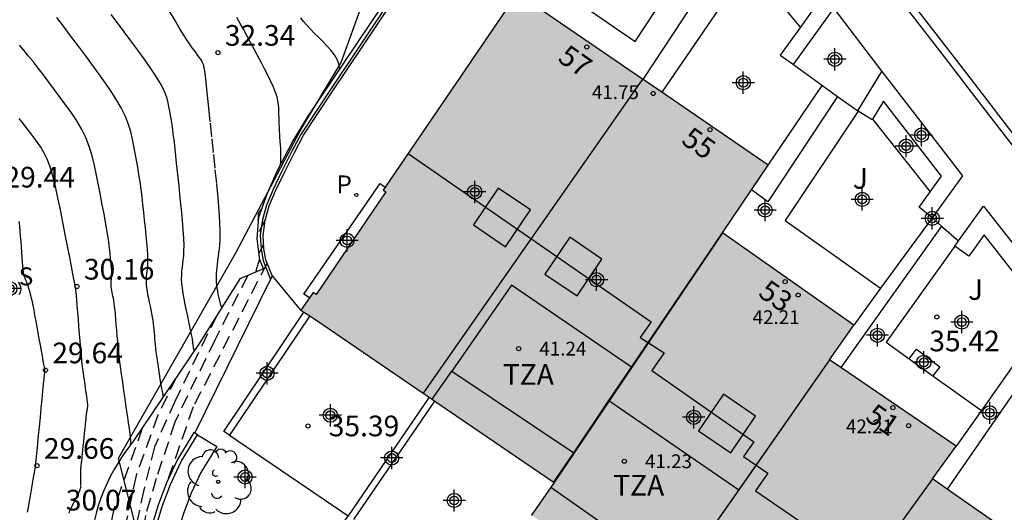
# Model space of a CAD drawing. Units: metres. Extents: x 579594 to 579945, y 4794789 to 4795041.
# Drawn here: x 579829 to 579865, y 4794873 to 4794891 of the extents above; entities that cross this region are included whole.
import ezdxf
from ezdxf.enums import TextEntityAlignment as Align

# ---------------------------------------------------------------- set-up
doc = ezdxf.new("R2010")
doc.units = ezdxf.units.M
doc.header["$MEASUREMENT"] = 0
doc.linetypes.add('TRAZOS_NORMALES', pattern=[0.75, 0.5, -0.25])
for name, color, linetype in [('020107', 3, 'Continuous'), ('020194', 31, 'TRAZOS_NORMALES'), ('020195', 30, 'TRAZOS_NORMALES'), ('020204', 9, 'Continuous'), ('020308', 9, 'Continuous'), ('060106', 9, 'Continuous'), ('060108', 9, 'Continuous'), ('060113', 4, 'Continuous'), ('060117', 9, 'Continuous'), ('060124', 9, 'Continuous'), ('070105', 6, 'Continuous'), ('070106', 6, 'Continuous'), ('070108', 9, 'Continuous'), ('080106', 1, 'Continuous'), ('080109', 9, 'Continuous'), ('080110', 9, 'Continuous'), ('080201', 9, 'Continuous'), ('080202', 9, 'Continuous'), ('080303', 9, 'Continuous'), ('080308', 9, 'Continuous'), ('080311', 9, 'Continuous'), ('100105', 3, 'Continuous'), ('100107', 3, 'Continuous'), ('100112', 9, 'Continuous'), ('100202', 3, 'Continuous'), ('100302', 7, 'Continuous'), ('120101', 1, 'Continuous'), ('210102', 4, 'Continuous'), ('210205', 4, 'Continuous'), ('210304', 9, 'Continuous'), ('210305', 4, 'Continuous'), ('990501', 21, 'Continuous'), ('C_Edificios', 5, 'Continuous'), ('Centroides', 1, 'Continuous')]:
    doc.layers.add(name, color=color, linetype=linetype)
doc.layers.add('080111', color=7, linetype='Continuous', lineweight=30)
doc.layers.add('080118', color=7, linetype='Continuous', lineweight=30)
doc.styles.add('ARIAL', font='arial.ttf', dxfattribs={"height": 1})
doc.styles.add('ARIALI', font='ariali.ttf', dxfattribs={"height": 1})
doc.styles.add('ROMANS', font='romans__.ttf', dxfattribs={"height": 1})
doc.styles.get("Standard").update_dxf_attribs({"font": 'arial.ttf'})

# ---------------------------------------------------------------- blocks, each defined once
blk = doc.blocks.new('Centroide')
for points in [[(0, -0.402), (0, 0.402)], [(0.402, 0), (-0.402, 0)]]:
    blk.add_lwpolyline(points)
for radius in [0.256, 0.159]:
    blk.add_circle((0, 0), radius)
blk = doc.blocks.new('COTAPU')
blk.add_circle((0, 0), 0.075)
blk = doc.blocks.new('BloquePortal')
blk.add_circle((0, 0), 0.075)
at = {"flags": 5}
blk.add_attdef('INDICE', text='', height=0.75, dxfattribs=at).set_placement((0, 0), align=Align.MIDDLE_CENTER)
blk = doc.blocks.new('ARBOL')
blk.add_circle((0, 0), 0.0587)
for centre, radius, start, end in [((-0.28, 0.855), 0.3, 359.2878, 173.6078), ((0.097, 0.97), 0.21, 23.1565, 160.4665), ((0.438, 0.881), 0.24, 301.578, 139.328), ((-0.564, 0.381), 0.532, 92.28, 254.58), ((0.656, 0.288), 0.443, 319.8556, 114.7656), ((-0.091, 0.321), 0.12, 119.14, 310.56), ((0.819, -0.249), 0.383, 235.5275, 62.0275), ((-0.556, -0.339), 0.555, 142.64, 266.54), ((-0.039, -0.384), 0.21, 189.64, 323.88), ((0.299, -0.624), 0.532, 224.67, 0.24), ((-0.301, -0.676), 0.45, 213.78, 295.32)]:
    blk.add_arc(centre, radius, start, end)
blk = doc.blocks.new('PLUVI3')
blk.add_circle((0, 0), 0.055)
blk = doc.blocks.new('PUNTO')
blk.add_circle((0, 0), 0.075)

msp = doc.modelspace()

# ---------------------------------------------------------------- hatches: boundary and pattern name
at = {"layer": '990501'}
msp.add_hatch(color=256, dxfattribs=at).paths.add_polyline_path([(579859.407, 4794879.517), (579854.64, 4794882.854), (579856.303, 4794885.311), (579847.193, 4794891.548), (579842.337, 4794884.407), (579842.436, 4794884.34), (579839.906, 4794880.619), (579839.801, 4794880.693), (579839.351, 4794880.053), (579839.902, 4794879.708), (579848.536, 4794873.802), (579847.717, 4794872.623), (579852.338, 4794869.392), (579851.431, 4794868.208), (579855.865, 4794865.085), (579855.068, 4794863.916), (579859.602, 4794860.805), (579858.751, 4794859.585), (579863.234, 4794856.59), (579862.33, 4794855.242), (579866.843, 4794852.174), (579866.033, 4794850.951), (579875.383, 4794844.555), (579883.174, 4794855.922), (579874.187, 4794862.049), (579869.523, 4794865.229), (579870.452, 4794866.501), (579865.914, 4794869.684), (579866.719, 4794870.817), (579862.259, 4794873.94), (579863.117, 4794875.124), (579858.531, 4794878.258)], flags=0)

# ---------------------------------------------------------------- linework, layer by layer
at = {"layer": '020107', "flags": 128}
msp.add_lwpolyline([(579838, 4794881.548), (579837.139, 4794881.191), (579835.687, 4794878.888), (579833.266, 4794875.276), (579833.084, 4794875.045), (579832.912, 4794874.806), (579832.75, 4794874.56), (579832.599, 4794874.307), (579832.458, 4794874.048), (579832.329, 4794873.784), (579832.211, 4794873.514), (579832.105, 4794873.24), (579832.01, 4794872.961), (579831.927, 4794872.678), (579831.857, 4794872.393), (579831.798, 4794872.104), (579831.732, 4794871.656), (579831.695, 4794871.205), (579831.688, 4794870.753), (579831.71, 4794870.301), (579831.762, 4794869.851), (579831.914, 4794868.06)], dxfattribs=at)
at = {"layer": '020194'}
for points, elevation in [([(579834.368, 4794876.92), (579834.356, 4794876.98), (579834.292, 4794877.33), (579834.252, 4794877.567), (579834.225, 4794877.747), (579834.2, 4794877.918), (579834.176, 4794878.086), (579834.153, 4794878.248), (579834.132, 4794878.403), (579834.113, 4794878.547), (579834.098, 4794878.678), (579834.085, 4794878.8), (579834.075, 4794878.913), (579834.065, 4794879.021), (579834.056, 4794879.126), (579834.048, 4794879.231), (579834.038, 4794879.338), (579834.027, 4794879.447), (579834.013, 4794879.56), (579833.996, 4794879.678), (579833.975, 4794879.803), (579833.951, 4794879.932), (579833.925, 4794880.066), (579833.897, 4794880.203), (579833.868, 4794880.341), (579833.839, 4794880.478), (579833.812, 4794880.614), (579833.788, 4794880.745), (579833.769, 4794880.871), (579833.757, 4794880.988), (579833.752, 4794881.096), (579833.753, 4794881.196), (579833.76, 4794881.29), (579833.769, 4794881.38), (579833.78, 4794881.467), (579833.791, 4794881.556), (579833.801, 4794881.652), (579833.807, 4794881.764), (579833.809, 4794881.9), (579833.803, 4794882.067), (579833.79, 4794882.271), (579833.771, 4794882.506), (579833.747, 4794882.764), (579833.719, 4794883.038), (579833.69, 4794883.32), (579833.66, 4794883.603), (579833.63, 4794883.885), (579833.598, 4794884.165), (579833.564, 4794884.441), (579833.526, 4794884.712), (579833.485, 4794884.977), (579833.44, 4794885.238), (579833.393, 4794885.495), (579833.345, 4794885.75), (579833.296, 4794886.003), (579833.245, 4794886.258), (579833.184, 4794886.518), (579833.103, 4794886.789), (579832.994, 4794887.077), (579832.845, 4794887.387), (579832.65, 4794887.723), (579832.417, 4794888.082), (579832.154, 4794888.458), (579831.871, 4794888.845), (579831.579, 4794889.238), (579831.287, 4794889.629), (579831.005, 4794890.007), (579830.742, 4794890.357), (579830.508, 4794890.668)], 31.14), ([(579835.482, 4794878.582), (579835.481, 4794878.588), (579835.47, 4794878.645), (579835.464, 4794878.683), (579835.46, 4794878.711), (579835.456, 4794878.737), (579835.452, 4794878.763), (579835.449, 4794878.789), (579835.445, 4794878.813), (579835.442, 4794878.835), (579835.44, 4794878.855), (579835.438, 4794878.874), (579835.436, 4794878.892), (579835.435, 4794878.909), (579835.434, 4794878.925), (579835.432, 4794878.943), (579835.429, 4794878.968), (579835.422, 4794879.008), (579835.41, 4794879.072), (579835.392, 4794879.167), (579835.365, 4794879.297), (579835.332, 4794879.458), (579835.293, 4794879.642), (579835.251, 4794879.841), (579835.208, 4794880.048), (579835.165, 4794880.256), (579835.124, 4794880.461), (579835.088, 4794880.66), (579835.059, 4794880.849), (579835.04, 4794881.026), (579835.032, 4794881.189), (579835.035, 4794881.34), (579835.044, 4794881.481), (579835.059, 4794881.617), (579835.075, 4794881.749), (579835.092, 4794881.883), (579835.107, 4794882.028), (579835.116, 4794882.198), (579835.118, 4794882.403), (579835.11, 4794882.655), (579835.091, 4794882.962), (579835.062, 4794883.317), (579835.025, 4794883.707), (579834.983, 4794884.121), (579834.939, 4794884.546), (579834.895, 4794884.972), (579834.851, 4794885.387), (579834.809, 4794885.779), (579834.768, 4794886.138), (579834.73, 4794886.451), (579834.695, 4794886.713), (579834.662, 4794886.929), (579834.632, 4794887.112), (579834.602, 4794887.272), (579834.573, 4794887.422), (579834.543, 4794887.57), (579834.504, 4794887.726), (579834.448, 4794887.897), (579834.365, 4794888.09), (579834.247, 4794888.312), (579834.089, 4794888.568), (579833.895, 4794888.854), (579833.675, 4794889.163), (579833.438, 4794889.485), (579833.192, 4794889.816), (579832.945, 4794890.146), (579832.706, 4794890.469), (579832.479, 4794890.776)], 31.64), ([(579838.62, 4794885.336), (579838.629, 4794885.422), (579838.634, 4794885.544), (579838.634, 4794885.669), (579838.63, 4794885.796), (579838.623, 4794885.924), (579838.615, 4794886.053), (579838.606, 4794886.182), (579838.598, 4794886.31), (579838.59, 4794886.437), (579838.583, 4794886.563), (579838.576, 4794886.686), (579838.571, 4794886.807), (579838.567, 4794886.926), (579838.563, 4794887.042), (579838.559, 4794887.158), (579838.556, 4794887.274), (579838.552, 4794887.389), (579838.543, 4794887.51), (579838.525, 4794887.641), (579838.491, 4794887.787), (579838.438, 4794887.953), (579838.362, 4794888.142), (579838.266, 4794888.351), (579838.156, 4794888.574), (579838.036, 4794888.808), (579837.91, 4794889.047), (579837.785, 4794889.286), (579837.659, 4794889.524), (579837.533, 4794889.76), (579837.408, 4794889.994), (579837.283, 4794890.223), (579837.159, 4794890.448), (579837.035, 4794890.669)], 32.64), ([(579840.761, 4794888.786), (579840.739, 4794888.952), (579840.673, 4794889.14), (579840.571, 4794889.315), (579840.444, 4794889.481), (579840.299, 4794889.639), (579840.146, 4794889.794), (579839.992, 4794889.948), (579839.841, 4794890.101), (579839.699, 4794890.249), (579839.568, 4794890.392), (579839.454, 4794890.527), (579839.357, 4794890.654)], 33.14), ([(579833.172, 4794875.157), (579833.173, 4794875.162), (579833.177, 4794875.185), (579833.18, 4794875.205), (579833.183, 4794875.223), (579833.187, 4794875.241), (579833.19, 4794875.26), (579833.191, 4794875.291), (579833.188, 4794875.344), (579833.18, 4794875.432), (579833.164, 4794875.566), (579833.139, 4794875.753), (579833.106, 4794875.985), (579833.068, 4794876.252), (579833.025, 4794876.542), (579832.981, 4794876.844), (579832.937, 4794877.146), (579832.894, 4794877.444), (579832.853, 4794877.734), (579832.816, 4794878.01), (579832.783, 4794878.268), (579832.755, 4794878.506), (579832.732, 4794878.727), (579832.713, 4794878.934), (579832.695, 4794879.133), (579832.679, 4794879.327), (579832.663, 4794879.52), (579832.647, 4794879.707), (579832.631, 4794879.885), (579832.616, 4794880.047), (579832.601, 4794880.19), (579832.586, 4794880.308), (579832.571, 4794880.407), (579832.557, 4794880.491), (579832.542, 4794880.564), (579832.528, 4794880.633), (579832.514, 4794880.7), (579832.501, 4794880.767), (579832.489, 4794880.831), (579832.48, 4794880.893), (579832.473, 4794880.95), (579832.471, 4794881.003), (579832.472, 4794881.052), (579832.475, 4794881.098), (579832.48, 4794881.142), (579832.485, 4794881.185), (579832.49, 4794881.229), (579832.495, 4794881.276), (579832.498, 4794881.331), (579832.499, 4794881.397), (579832.496, 4794881.479), (579832.49, 4794881.579), (579832.481, 4794881.694), (579832.469, 4794881.821), (579832.455, 4794881.955), (579832.441, 4794882.094), (579832.426, 4794882.234), (579832.409, 4794882.383), (579832.387, 4794882.55), (579832.359, 4794882.743), (579832.322, 4794882.972), (579832.275, 4794883.242), (579832.218, 4794883.547), (579832.155, 4794883.878), (579832.088, 4794884.227), (579832.018, 4794884.585), (579831.947, 4794884.944), (579831.871, 4794885.299), (579831.783, 4794885.649), (579831.679, 4794885.988), (579831.553, 4794886.314), (579831.402, 4794886.625), (579831.228, 4794886.923), (579831.038, 4794887.211), (579830.837, 4794887.492), (579830.631, 4794887.77), (579830.424, 4794888.047), (579830.219, 4794888.32), (579830.019, 4794888.584), (579829.826, 4794888.835), (579829.642, 4794889.068), (579829.468, 4794889.282), (579829.304, 4794889.478), (579829.147, 4794889.661)], 30.64), ([(579830.952, 4794872.711), (579830.961, 4794872.736), (579830.978, 4794872.776), (579831.003, 4794872.831), (579831.036, 4794872.9), (579831.075, 4794872.979), (579831.118, 4794873.065), (579831.163, 4794873.154), (579831.208, 4794873.243), (579831.251, 4794873.33), (579831.29, 4794873.411), (579831.323, 4794873.484), (579831.35, 4794873.547), (579831.367, 4794873.596), (579831.377, 4794873.635), (579831.382, 4794873.666), (579831.383, 4794873.691), (579831.382, 4794873.714), (579831.381, 4794873.736), (579831.379, 4794873.758), (579831.378, 4794873.78), (579831.377, 4794873.801), (579831.376, 4794873.823), (579831.375, 4794873.843), (579831.375, 4794873.864), (579831.374, 4794873.884), (579831.374, 4794873.903), (579831.373, 4794873.923), (579831.373, 4794873.943), (579831.372, 4794873.962), (579831.372, 4794873.982), (579831.372, 4794874.001), (579831.372, 4794874.02), (579831.372, 4794874.038), (579831.372, 4794874.056), (579831.372, 4794874.074), (579831.372, 4794874.092), (579831.372, 4794874.109), (579831.373, 4794874.127), (579831.373, 4794874.144), (579831.373, 4794874.162), (579831.374, 4794874.179), (579831.374, 4794874.196), (579831.375, 4794874.212), (579831.376, 4794874.228), (579831.376, 4794874.244), (579831.377, 4794874.26), (579831.378, 4794874.276), (579831.379, 4794874.291), (579831.38, 4794874.307), (579831.381, 4794874.322), (579831.382, 4794874.337), (579831.383, 4794874.352), (579831.384, 4794874.367), (579831.385, 4794874.381), (579831.387, 4794874.396), (579831.388, 4794874.41), (579831.389, 4794874.424), (579831.391, 4794874.438), (579831.392, 4794874.452), (579831.394, 4794874.465), (579831.395, 4794874.479), (579831.397, 4794874.492), (579831.398, 4794874.506), (579831.4, 4794874.518), (579831.402, 4794874.531), (579831.404, 4794874.544), (579831.406, 4794874.556), (579831.407, 4794874.57), (579831.41, 4794874.589), (579831.414, 4794874.621), (579831.419, 4794874.671), (579831.427, 4794874.745), (579831.437, 4794874.848), (579831.45, 4794874.974), (579831.464, 4794875.119), (579831.48, 4794875.276), (579831.496, 4794875.44), (579831.513, 4794875.603), (579831.528, 4794875.76), (579831.543, 4794875.906), (579831.556, 4794876.034), (579831.567, 4794876.139), (579831.575, 4794876.217), (579831.581, 4794876.271), (579831.586, 4794876.308), (579831.59, 4794876.333), (579831.593, 4794876.352), (579831.596, 4794876.371), (579831.599, 4794876.389), (579831.602, 4794876.407), (579831.605, 4794876.425), (579831.608, 4794876.443), (579831.611, 4794876.46), (579831.614, 4794876.477), (579831.617, 4794876.494), (579831.62, 4794876.511), (579831.623, 4794876.528), (579831.626, 4794876.545), (579831.628, 4794876.568), (579831.628, 4794876.602), (579831.625, 4794876.651), (579831.618, 4794876.723), (579831.606, 4794876.819), (579831.591, 4794876.936), (579831.572, 4794877.07), (579831.551, 4794877.215), (579831.529, 4794877.364), (579831.507, 4794877.516), (579831.485, 4794877.672), (579831.463, 4794877.838), (579831.441, 4794878.017), (579831.418, 4794878.216), (579831.396, 4794878.437), (579831.374, 4794878.676), (579831.352, 4794878.929), (579831.33, 4794879.192), (579831.308, 4794879.46), (579831.286, 4794879.726), (579831.264, 4794879.983), (579831.245, 4794880.218), (579831.228, 4794880.422), (579831.214, 4794880.585), (579831.204, 4794880.699), (579831.197, 4794880.771), (579831.193, 4794880.813), (579831.191, 4794880.833), (579831.189, 4794880.843), (579831.188, 4794880.852), (579831.186, 4794880.86), (579831.185, 4794880.867), (579831.184, 4794880.874), (579831.183, 4794880.879), (579831.182, 4794880.883), (579831.181, 4794880.885), (579831.181, 4794880.887), (579831.181, 4794880.888), (579831.181, 4794880.889), (579831.18, 4794880.89), (579831.18, 4794880.891), (579831.18, 4794880.892), (579831.18, 4794880.893), (579831.18, 4794880.894), (579831.179, 4794880.895), (579831.179, 4794880.896), (579831.179, 4794880.897), (579831.179, 4794880.898), (579831.178, 4794880.899), (579831.178, 4794880.9), (579831.178, 4794880.901), (579831.178, 4794880.902), (579831.177, 4794880.903), (579831.177, 4794880.904), (579831.177, 4794880.905), (579831.177, 4794880.906), (579831.176, 4794880.907), (579831.176, 4794880.908), (579831.176, 4794880.909), (579831.175, 4794880.91), (579831.175, 4794880.911), (579831.175, 4794880.912), (579831.175, 4794880.913), (579831.174, 4794880.913), (579831.174, 4794880.914), (579831.174, 4794880.915), (579831.174, 4794880.916), (579831.173, 4794880.917), (579831.173, 4794880.918), (579831.172, 4794880.919), (579831.172, 4794880.92), (579831.172, 4794880.921), (579831.171, 4794880.922), (579831.171, 4794880.923), (579831.17, 4794880.924), (579831.17, 4794880.925), (579831.17, 4794880.926), (579831.169, 4794880.927), (579831.169, 4794880.928), (579831.169, 4794880.929), (579831.168, 4794880.93), (579831.168, 4794880.933), (579831.167, 4794880.936), (579831.167, 4794880.941), (579831.167, 4794880.946), (579831.166, 4794880.953), (579831.166, 4794880.96), (579831.165, 4794880.967), (579831.164, 4794880.977), (579831.16, 4794881.005), (579831.148, 4794881.068), (579831.126, 4794881.184), (579831.09, 4794881.371), (579831.038, 4794881.64), (579830.972, 4794881.98), (579830.895, 4794882.373), (579830.812, 4794882.802), (579830.725, 4794883.248), (579830.637, 4794883.695), (579830.548, 4794884.131), (579830.456, 4794884.544), (579830.36, 4794884.922), (579830.259, 4794885.254), (579830.151, 4794885.533), (579830.039, 4794885.766), (579829.922, 4794885.964), (579829.803, 4794886.139), (579829.682, 4794886.303), (579829.56, 4794886.466), (579829.433, 4794886.633), (579829.296, 4794886.81), (579829.143, 4794887.002)], 30.14), ([(579837.944, 4794883.736), (579837.944, 4794883.744), (579837.942, 4794883.747), (579837.935, 4794883.742), (579837.924, 4794883.73), (579837.91, 4794883.713), (579837.895, 4794883.692), (579837.878, 4794883.67), (579837.862, 4794883.648), (579837.846, 4794883.626), (579837.832, 4794883.604), (579837.82, 4794883.584), (579837.811, 4794883.565), (579837.805, 4794883.547), (579837.802, 4794883.531), (579837.801, 4794883.516), (579837.802, 4794883.502), (579837.803, 4794883.487), (579837.805, 4794883.473), (579837.806, 4794883.459), (579837.807, 4794883.446), (579837.808, 4794883.433), (579837.808, 4794883.421), (579837.808, 4794883.41), (579837.808, 4794883.399), (579837.807, 4794883.39), (579837.806, 4794883.38), (579837.804, 4794883.371), (579837.803, 4794883.362), (579837.802, 4794883.353), (579837.801, 4794883.346), (579837.801, 4794883.339), (579837.801, 4794883.335), (579837.801, 4794883.333), (579837.802, 4794883.333), (579837.803, 4794883.334), (579837.804, 4794883.336), (579837.805, 4794883.339), (579837.807, 4794883.341), (579837.808, 4794883.344), (579837.81, 4794883.347), (579837.811, 4794883.35), (579837.813, 4794883.354), (579837.816, 4794883.359), (579837.819, 4794883.365), (579837.822, 4794883.375), (579837.826, 4794883.385)], 32.64), ([(579838.067, 4794883.349), (579837.787, 4794882.799)], 30.64), ([(579838.006, 4794882.446), (579837.84, 4794882.12)], 31.14), ([(579837.74, 4794881.44), (579837.739, 4794881.461), (579837.743, 4794881.49), (579837.75, 4794881.525), (579837.76, 4794881.564), (579837.772, 4794881.605), (579837.785, 4794881.648), (579837.798, 4794881.691), (579837.81, 4794881.733), (579837.822, 4794881.771), (579837.832, 4794881.805), (579837.841, 4794881.833), (579837.847, 4794881.853), (579837.851, 4794881.867), (579837.854, 4794881.876), (579837.856, 4794881.882), (579837.858, 4794881.887), (579837.86, 4794881.891), (579837.861, 4794881.896), (579837.863, 4794881.9), (579837.866, 4794881.905), (579837.866, 4794881.906)], 32.64), ([(579838.129, 4794881.763), (579835.45, 4794876.548), (579834.531, 4794873.903)], 31.64), ([(579837.427, 4794881.31), (579836.233, 4794878.971), (579834.786, 4794875.998), (579834.109, 4794873.956), (579833.716, 4794872.605), (579833.531, 4794871.253), (579833.586, 4794869.482), (579834.399, 4794867.045), (579834.982, 4794866.173), (579835.737, 4794865.09), (579836.628, 4794863.695), (579837.59, 4794862.506), (579838.451, 4794861.631), (579839.344, 4794860.548), (579841.028, 4794858.451), (579842.37, 4794857.052), (579843.507, 4794856.001), (579845.26, 4794853.973), (579850.964, 4794846.983)], 31.14), ([(579836.304, 4794879.867), (579834.792, 4794876.762), (579834.049, 4794875.102), (579833.655, 4794873.543), (579833.293, 4794871.845), (579833.215, 4794870.735), (579833.239, 4794869.485), (579833.542, 4794868.337), (579833.849, 4794867.64), (579834.494, 4794865.899), (579835.558, 4794864.398), (579836.965, 4794862.511), (579838.584, 4794860.936), (579840.921, 4794858.14), (579843.263, 4794855.864), (579845.083, 4794853.523), (579847.383, 4794850.519), (579850.615, 4794846.709), (579853.604, 4794843.005), (579856.939, 4794839.055), (579863.431, 4794830.775), (579864.844, 4794829.038)], 30.64), ([(579834.835, 4794877.616), (579834.163, 4794876.246), (579833.381, 4794874.066), (579832.876, 4794871.709), (579832.69, 4794870.218), (579832.819, 4794869.002), (579833.153, 4794867.472), (579833.492, 4794866.532), (579834.177, 4794865.346), (579835.034, 4794864.09), (579836.031, 4794862.901), (579836.995, 4794861.956), (579839.06, 4794859.752), (579841.676, 4794857.023), (579843.395, 4794855.065), (579845.796, 4794851.747), (579849.475, 4794847.412), (579853.084, 4794843.079), (579856.007, 4794839.688), (579858.652, 4794836.403), (579861.087, 4794832.842), (579861.518, 4794831.961)], 30.14)]:
    msp.add_lwpolyline(points, dxfattribs=dict(at, elevation=elevation))
at = {"layer": '020195'}
for points, elevation in [([(579836.486, 4794880.155), (579836.467, 4794880.203), (579836.447, 4794880.269), (579836.426, 4794880.349), (579836.405, 4794880.44), (579836.384, 4794880.538), (579836.362, 4794880.639), (579836.341, 4794880.742), (579836.322, 4794880.847), (579836.306, 4794880.959), (579836.296, 4794881.079), (579836.292, 4794881.211), (579836.297, 4794881.358), (579836.309, 4794881.515), (579836.327, 4794881.682), (579836.348, 4794881.855), (579836.371, 4794882.031), (579836.393, 4794882.21), (579836.412, 4794882.405), (579836.425, 4794882.631), (579836.428, 4794882.905), (579836.417, 4794883.242), (579836.391, 4794883.653), (579836.352, 4794884.128), (579836.303, 4794884.65), (579836.248, 4794885.203), (579836.189, 4794885.773), (579836.129, 4794886.341), (579836.072, 4794886.889), (579836.019, 4794887.394), (579835.973, 4794887.835), (579835.934, 4794888.191), (579835.905, 4794888.448), (579835.884, 4794888.62), (579835.87, 4794888.729), (579835.859, 4794888.795), (579835.851, 4794888.84), (579835.842, 4794888.882), (579835.831, 4794888.925), (579835.816, 4794888.973), (579835.792, 4794889.027), (579835.759, 4794889.09), (579835.715, 4794889.162), (579835.66, 4794889.242), (579835.599, 4794889.328), (579835.532, 4794889.419), (579835.463, 4794889.512), (579835.393, 4794889.607), (579835.315, 4794889.716), (579835.223, 4794889.851), (579835.11, 4794890.028), (579834.969, 4794890.258), (579834.796, 4794890.552), (579834.594, 4794890.899)], 32.14), ([(579829.443, 4794872.725), (579829.447, 4794872.744), (579829.451, 4794872.763), (579829.455, 4794872.783), (579829.46, 4794872.808), (579829.466, 4794872.844), (579829.476, 4794872.896), (579829.489, 4794872.969), (579829.506, 4794873.067), (579829.527, 4794873.186), (579829.55, 4794873.321), (579829.576, 4794873.467), (579829.602, 4794873.618), (579829.628, 4794873.769), (579829.653, 4794873.914), (579829.676, 4794874.047), (579829.696, 4794874.162), (579829.712, 4794874.253), (579829.723, 4794874.315), (579829.73, 4794874.354), (579829.733, 4794874.374), (579829.735, 4794874.383), (579829.735, 4794874.385), (579829.735, 4794874.386), (579829.736, 4794874.388), (579829.736, 4794874.389), (579829.736, 4794874.39), (579829.736, 4794874.391), (579829.736, 4794874.393), (579829.737, 4794874.394), (579829.737, 4794874.395), (579829.737, 4794874.397), (579829.737, 4794874.398), (579829.737, 4794874.399), (579829.738, 4794874.401), (579829.738, 4794874.402), (579829.738, 4794874.403), (579829.738, 4794874.405), (579829.738, 4794874.406), (579829.738, 4794874.407), (579829.739, 4794874.409), (579829.739, 4794874.41), (579829.739, 4794874.411), (579829.739, 4794874.413), (579829.739, 4794874.414), (579829.739, 4794874.415), (579829.74, 4794874.417), (579829.74, 4794874.418), (579829.74, 4794874.42), (579829.74, 4794874.421), (579829.74, 4794874.422), (579829.74, 4794874.424), (579829.74, 4794874.425), (579829.741, 4794874.427), (579829.741, 4794874.428), (579829.741, 4794874.429), (579829.741, 4794874.431), (579829.741, 4794874.432), (579829.741, 4794874.433), (579829.741, 4794874.435), (579829.741, 4794874.436), (579829.741, 4794874.437), (579829.742, 4794874.439), (579829.742, 4794874.44), (579829.742, 4794874.441), (579829.742, 4794874.443), (579829.742, 4794874.444), (579829.742, 4794874.445), (579829.742, 4794874.447), (579829.742, 4794874.448), (579829.742, 4794874.449), (579829.742, 4794874.45), (579829.742, 4794874.452), (579829.742, 4794874.453), (579829.742, 4794874.454), (579829.742, 4794874.456), (579829.742, 4794874.457), (579829.742, 4794874.458), (579829.743, 4794874.46), (579829.743, 4794874.461), (579829.743, 4794874.462), (579829.743, 4794874.464), (579829.743, 4794874.465), (579829.743, 4794874.468), (579829.744, 4794874.485), (579829.749, 4794874.53), (579829.757, 4794874.614), (579829.77, 4794874.753), (579829.79, 4794874.954), (579829.815, 4794875.21), (579829.844, 4794875.506), (579829.876, 4794875.829), (579829.909, 4794876.165), (579829.942, 4794876.502), (579829.973, 4794876.824), (579830.002, 4794877.12), (579830.027, 4794877.376), (579830.047, 4794877.577), (579830.061, 4794877.715), (579830.069, 4794877.799), (579830.073, 4794877.842), (579830.075, 4794877.858), (579830.075, 4794877.861), (579830.075, 4794877.862), (579830.075, 4794877.863), (579830.075, 4794877.864), (579830.075, 4794877.865), (579830.075, 4794877.866), (579830.075, 4794877.867), (579830.075, 4794877.868), (579830.075, 4794877.869), (579830.074, 4794877.869), (579830.074, 4794877.87), (579830.074, 4794877.871), (579830.074, 4794877.872), (579830.074, 4794877.873), (579830.074, 4794877.874), (579830.074, 4794877.875), (579830.074, 4794877.876), (579830.074, 4794877.877), (579830.074, 4794877.878), (579830.074, 4794877.879), (579830.074, 4794877.88), (579830.073, 4794877.881), (579830.073, 4794877.882), (579830.073, 4794877.883), (579830.073, 4794877.884), (579830.073, 4794877.885), (579830.073, 4794877.886), (579830.073, 4794877.887), (579830.073, 4794877.888), (579830.072, 4794877.888), (579830.072, 4794877.889), (579830.072, 4794877.89), (579830.072, 4794877.891), (579830.072, 4794877.892), (579830.072, 4794877.893), (579830.072, 4794877.894), (579830.071, 4794877.896), (579830.069, 4794877.907), (579830.064, 4794877.935), (579830.054, 4794877.991), (579830.038, 4794878.082), (579830.014, 4794878.214), (579829.984, 4794878.382), (579829.949, 4794878.577), (579829.91, 4794878.789), (579829.87, 4794879.011), (579829.83, 4794879.232), (579829.792, 4794879.445), (579829.756, 4794879.642), (579829.725, 4794879.815), (579829.7, 4794879.956), (579829.681, 4794880.058), (579829.668, 4794880.128), (579829.659, 4794880.174), (579829.653, 4794880.203), (579829.648, 4794880.225), (579829.644, 4794880.245), (579829.64, 4794880.265), (579829.636, 4794880.285), (579829.631, 4794880.305), (579829.627, 4794880.325), (579829.622, 4794880.345), (579829.618, 4794880.364), (579829.613, 4794880.384), (579829.608, 4794880.404), (579829.603, 4794880.424), (579829.599, 4794880.444), (579829.594, 4794880.464), (579829.589, 4794880.484), (579829.584, 4794880.504), (579829.579, 4794880.524), (579829.574, 4794880.543), (579829.569, 4794880.563), (579829.564, 4794880.583), (579829.559, 4794880.603), (579829.553, 4794880.623), (579829.548, 4794880.642), (579829.543, 4794880.662), (579829.538, 4794880.682), (579829.532, 4794880.702), (579829.527, 4794880.721), (579829.521, 4794880.741), (579829.516, 4794880.761), (579829.51, 4794880.78), (579829.504, 4794880.8), (579829.499, 4794880.82), (579829.493, 4794880.839), (579829.487, 4794880.859), (579829.481, 4794880.879), (579829.474, 4794880.9), (579829.467, 4794880.921), (579829.46, 4794880.943), (579829.452, 4794880.965), (579829.443, 4794880.987), (579829.435, 4794881.01), (579829.426, 4794881.033), (579829.417, 4794881.056), (579829.409, 4794881.079), (579829.4, 4794881.102), (579829.391, 4794881.125), (579829.382, 4794881.148), (579829.372, 4794881.172), (579829.363, 4794881.195), (579829.354, 4794881.218), (579829.344, 4794881.241), (579829.334, 4794881.264), (579829.325, 4794881.289), (579829.315, 4794881.32), (579829.305, 4794881.365), (579829.295, 4794881.43), (579829.284, 4794881.523), (579829.272, 4794881.648), (579829.26, 4794881.8), (579829.247, 4794881.973), (579829.234, 4794882.16), (579829.221, 4794882.353), (579829.208, 4794882.548), (579829.194, 4794882.739), (579829.179, 4794882.925), (579829.163, 4794883.104), (579829.145, 4794883.271)], 29.64), ([(579833.604, 4794875.78), (579832.573, 4794872.857), (579832.247, 4794871.298), (579832.236, 4794869.91), (579832.432, 4794868.415), (579832.768, 4794867.059), (579833.243, 4794865.805), (579833.756, 4794864.794), (579834.443, 4794863.921), (579837.6, 4794860.712)], 29.64)]:
    msp.add_lwpolyline(points, dxfattribs=dict(at, elevation=elevation))
at = {"layer": '060106', "flags": 128}
msp.add_lwpolyline([(579842.682, 4794891.426), (579840.378, 4794887.986), (579839.362, 4794886.446), (579839.033, 4794885.819), (579838.655, 4794885.067), (579838.349, 4794884.425), (579838.115, 4794883.868), (579837.96, 4794883.343), (579837.883, 4794882.769), (579837.918, 4794882.264), (579837.984, 4794881.854), (579838.26, 4794881.171)], dxfattribs=at)
at = {"layer": '060108', "flags": 128}
msp.add_lwpolyline([(579887.038, 4794860.734), (579886.083, 4794861.512), (579885.19, 4794862.281), (579884.238, 4794863.105), (579883.356, 4794863.917), (579882.443, 4794864.738), (579881.259, 4794865.971), (579880.02, 4794867.275), (579879.086, 4794868.317), (579878.028, 4794869.58), (579876.939, 4794870.867), (579875.601, 4794872.535), (579874.272, 4794874.25), (579872.26, 4794876.893), (579870.301, 4794879.426), (579869.128, 4794880.966), (579867.629, 4794882.919), (579866.121, 4794884.809), (579864.706, 4794886.628), (579863.556, 4794888.12), (579862.701, 4794889.24), (579861.356, 4794890.963)], dxfattribs=at)
at = {"layer": '060113', "flags": 128}
msp.add_lwpolyline([(579861.585, 4794891.102), (579862.93, 4794889.379), (579863.785, 4794888.259), (579864.935, 4794886.767), (579866.35, 4794884.948), (579867.858, 4794883.058), (579869.357, 4794881.105), (579870.53, 4794879.565), (579872.489, 4794877.032), (579874.501, 4794874.389), (579875.83, 4794872.674), (579877.168, 4794871.006), (579878.257, 4794869.719), (579879.315, 4794868.456), (579880.249, 4794867.414), (579881.488, 4794866.11), (579882.672, 4794864.877), (579883.585, 4794864.056), (579884.467, 4794863.244), (579885.467, 4794862.39), (579886.688, 4794861.398), (579887.979, 4794860.358)], dxfattribs=at)
at = {"layer": '060117', "flags": 128}
msp.add_lwpolyline([(579861.413, 4794878.296), (579861.681, 4794878.636), (579862.524, 4794877.998), (579862.271, 4794877.68)], dxfattribs=at)
at = {"layer": '060124', "flags": 128}
msp.add_lwpolyline([(579858.681, 4794890.997), (579860.418, 4794888.709)], dxfattribs=at)
at = {"layer": '070105', "flags": 128}
for points in [[(579855.447, 4794894.002), (579857.942, 4794890.98), (579857.469, 4794890.32)], [(579838.326, 4794881.306), (579838.3, 4794881.338), (579838.082, 4794881.881), (579838.018, 4794882.276), (579837.984, 4794882.766), (579838.059, 4794883.322), (579838.21, 4794883.834), (579838.441, 4794884.384), (579838.746, 4794885.023), (579839.123, 4794885.773), (579839.449, 4794886.395), (579840.462, 4794887.931), (579842.766, 4794891.37)], [(579838, 4794881.548), (579837.869, 4794881.883), (579837.776, 4794882.64), (579837.829, 4794883.424), (579838.149, 4794884.294), (579838.521, 4794885.144), (579839.035, 4794886.137), (579839.618, 4794887.09), (579842.304, 4794891.074)], [(579857.221, 4794888.957), (579858.681, 4794890.997)], [(579857.469, 4794890.32), (579856.741, 4794889.303), (579857.221, 4794888.957)], [(579859.547, 4794887.28), (579860.418, 4794888.709)], [(579860.418, 4794888.709), (579863.353, 4794884.924), (579862.243, 4794883.402)], [(579862.177, 4794884.343), (579862.591, 4794884.911), (579860.48, 4794887.633), (579860.079, 4794886.976)], [(579859.569, 4794887.267), (579859.547, 4794887.28)], [(579860.079, 4794886.976), (579860.07, 4794886.961), (579859.569, 4794887.267)], [(579862.243, 4794883.402), (579861.771, 4794883.787), (579862.177, 4794884.343)], [(579863.203, 4794882.567), (579864.113, 4794883.83), (579866.827, 4794880.367), (579865.94, 4794879.114), (579865.913, 4794879.076)], [(579862.243, 4794883.402), (579860.378, 4794880.847)], [(579865.913, 4794879.076), (579865.395, 4794879.431), (579866.044, 4794880.348), (579864.135, 4794882.787), (579863.579, 4794882.013), (579863.069, 4794882.38)], [(579863.069, 4794882.38), (579863.203, 4794882.567)], [(579839.351, 4794880.053), (579838.326, 4794881.306)], [(579860.378, 4794880.847), (579859.407, 4794879.517)], [(579836.772, 4794875.518), (579836.565, 4794875.658), (579839.467, 4794879.98)], [(579839.679, 4794879.848), (579836.772, 4794875.518)], [(579865.903, 4794879.061), (579864.032, 4794876.417)], [(579844.012, 4794876.896), (579841.07, 4794872.6)], [(579841.276, 4794872.459), (579844.218, 4794876.756)], [(579864.032, 4794876.417), (579863.117, 4794875.124)], [(579835.479, 4794875.615), (579834.881, 4794874.637), (579834.481, 4794873.798), (579834.183, 4794872.99), (579833.94, 4794872.205), (579833.855, 4794871.419), (579833.842, 4794870.766), (579833.923, 4794870.152), (579834.029, 4794869.561), (579834.267, 4794868.882), (579834.787, 4794868.004), (579835.626, 4794866.738), (579836.428, 4794865.732), (579839.85, 4794860.833), (579839.901, 4794860.869)], [(579839.901, 4794860.869), (579839.977, 4794860.922), (579836.553, 4794865.825), (579835.752, 4794866.829), (579834.919, 4794868.086), (579834.409, 4794868.947), (579834.18, 4794869.6), (579834.077, 4794870.175), (579833.998, 4794870.774), (579834.011, 4794871.408), (579834.093, 4794872.173), (579834.331, 4794872.94), (579834.625, 4794873.737), (579835.018, 4794874.562), (579835.612, 4794875.534)], [(579835.512, 4794875.595), (579835.479, 4794875.615)], [(579835.612, 4794875.534), (579835.512, 4794875.595)]]:
    msp.add_lwpolyline(points, dxfattribs=at)
at = {"layer": '070106', "flags": 128}
for points in [[(579857.221, 4794888.957), (579858.819, 4794887.805)], [(579858.819, 4794887.805), (579859.547, 4794887.28)], [(579862.243, 4794883.402), (579862.586, 4794883.104)], [(579862.586, 4794883.104), (579863.203, 4794882.567)]]:
    msp.add_lwpolyline(points, dxfattribs=at)
at = {"layer": '070108', "flags": 128}
for points in [[(579835.512, 4794875.595), (579838.26, 4794881.171)], [(579838.26, 4794881.171), (579838.326, 4794881.306)]]:
    msp.add_lwpolyline(points, dxfattribs=at)
at = {"layer": '080106', "flags": 128}
for points in [[(579846.516, 4794884.48), (579845.613, 4794883.147), (579846.782, 4794882.354), (579847.685, 4794883.687), (579846.516, 4794884.48)], [(579849.105, 4794882.696), (579848.202, 4794881.363), (579849.371, 4794880.57), (579850.274, 4794881.903), (579849.105, 4794882.696)], [(579854.676, 4794877.01), (579853.773, 4794875.676), (579854.942, 4794874.883), (579855.845, 4794876.217), (579854.676, 4794877.01)]]:
    msp.add_lwpolyline(points, dxfattribs=at)
at = {"layer": '080109', "flags": 128}
msp.add_lwpolyline([(579843.241, 4794885.737), (579852.054, 4794879.636), (579851.662, 4794879.07), (579852.531, 4794878.511), (579852.079, 4794877.865), (579855.779, 4794875.278), (579855.411, 4794874.752), (579856.284, 4794874.144), (579855.843, 4794873.499), (579859.497, 4794870.998), (579859.073, 4794870.379), (579859.937, 4794869.76), (579859.48, 4794869.087), (579863.118, 4794866.618), (579862.744, 4794866.067), (579863.594, 4794865.52), (579863.174, 4794864.894), (579866.899, 4794862.393)], dxfattribs=at)
at = {"layer": '080110', "flags": 128}
for points in [[(579856.303, 4794885.311), (579858.262, 4794888.207)], [(579851.344, 4794877.983), (579854.64, 4794882.854)], [(579851.344, 4794877.983), (579846.998, 4794880.96), (579844.83, 4794877.845)], [(579850.528, 4794876.777), (579851.344, 4794877.983)], [(579858.531, 4794878.258), (579855.233, 4794873.538)], [(579844.118, 4794876.824), (579844.83, 4794877.845)], [(579844.83, 4794877.845), (579849.248, 4794874.885)], [(579849.248, 4794874.885), (579850.528, 4794876.777)], [(579850.528, 4794876.777), (579855.233, 4794873.538)], [(579848.522, 4794873.812), (579849.248, 4794874.885)], [(579862.259, 4794873.94), (579858.812, 4794869.165)], [(579848.42, 4794873.635), (579853.042, 4794870.4)], [(579855.233, 4794873.538), (579854.385, 4794872.323)]]:
    msp.add_lwpolyline(points, dxfattribs=at)
at = {"layer": '080111', "flags": 128}
for points in [[(579847.193, 4794891.548), (579842.411, 4794884.514)], [(579851.748, 4794888.43), (579847.193, 4794891.548)], [(579851.767, 4794888.417), (579851.748, 4794888.43)], [(579852.44, 4794887.956), (579851.767, 4794888.417)], [(579855.697, 4794884.416), (579856.303, 4794885.311), (579852.44, 4794887.956)], [(579842.411, 4794884.514), (579842.337, 4794884.407), (579842.436, 4794884.34), (579839.906, 4794880.619), (579839.801, 4794880.693), (579839.665, 4794880.499)], [(579854.64, 4794882.854), (579855.697, 4794884.416)], [(579859.407, 4794879.517), (579854.64, 4794882.854)], [(579839.665, 4794880.499), (579839.351, 4794880.053)], [(579839.351, 4794880.053), (579839.467, 4794879.98)], [(579839.467, 4794879.98), (579839.679, 4794879.848)], [(579839.679, 4794879.848), (579839.902, 4794879.708), (579843.789, 4794877.049)], [(579858.531, 4794878.258), (579859.407, 4794879.517)], [(579858.937, 4794877.981), (579858.531, 4794878.258)], [(579863.117, 4794875.124), (579858.937, 4794877.981)], [(579843.789, 4794877.049), (579844.012, 4794876.896)], [(579844.012, 4794876.896), (579844.218, 4794876.756)], [(579844.218, 4794876.756), (579848.536, 4794873.802)], [(579862.259, 4794873.94), (579863.117, 4794875.124)], [(579848.536, 4794873.802), (579847.717, 4794872.623), (579847.728, 4794872.615)], [(579862.792, 4794873.568), (579862.259, 4794873.94)], [(579866.719, 4794870.817), (579862.792, 4794873.568)]]:
    msp.add_lwpolyline(points, dxfattribs=at)
at = {"layer": '080118', "flags": 128}
for points in [[(579851.748, 4794888.43), (579843.789, 4794877.049)], [(579854.64, 4794882.854), (579848.536, 4794873.802)], [(579858.531, 4794878.258), (579852.338, 4794869.392)], [(579862.259, 4794873.94), (579855.865, 4794865.085)]]:
    msp.add_lwpolyline(points, dxfattribs=at)
at = {"layer": '100105', "flags": 128}
for points in [[(579852.86, 4794896.464), (579849.282, 4794891.321), (579851.473, 4794889.795), (579854.78, 4794894.811)], [(579859.569, 4794887.267), (579856.92, 4794883.307), (579860.378, 4794880.847)], [(579863.069, 4794882.38), (579860.581, 4794878.893), (579861.413, 4794878.296)], [(579861.413, 4794878.296), (579862.271, 4794877.68)], [(579862.271, 4794877.68), (579864.032, 4794876.417)], [(579836.772, 4794875.518), (579841.07, 4794872.6)]]:
    msp.add_lwpolyline(points, dxfattribs=at)
at = {"layer": '100107', "flags": 128}
for points in [[(579851.767, 4794888.417), (579855.447, 4794894.002)], [(579857.469, 4794890.32), (579855.594, 4794892.578), (579852.44, 4794887.956)], [(579858.819, 4794887.805), (579856.284, 4794883.979), (579855.697, 4794884.416)], [(579860.079, 4794886.976), (579862.177, 4794884.343)], [(579862.586, 4794883.104), (579858.937, 4794877.981)], [(579866.355, 4794878.724), (579862.792, 4794873.568)], [(579835.612, 4794875.534), (579836.305, 4794875.11), (579835.733, 4794874.175), (579835.374, 4794873.42), (579835.1, 4794872.678), (579834.891, 4794872.005), (579834.821, 4794871.354), (579834.81, 4794870.817), (579834.879, 4794870.296), (579834.968, 4794869.802), (579835.149, 4794869.285), (579835.608, 4794868.512), (579836.409, 4794867.303), (579836.966, 4794866.604), (579841.07, 4794872.6)]]:
    msp.add_lwpolyline(points, dxfattribs=at)
at = {"layer": '100112', "flags": 128}
for points in [[(579829.203, 4794880.893), (579829.17, 4794880.99), (579829.115, 4794881.076)], [(579829.135, 4794880.621), (579829.183, 4794880.709), (579829.209, 4794880.806), (579829.203, 4794880.893)]]:
    msp.add_lwpolyline(points, dxfattribs=at)
at = {"layer": '120101', "flags": 128}
msp.add_lwpolyline([(579862.046, 4794835.008), (579834.836, 4794867.648), (579833.716, 4794870.808), (579832.746, 4794874.688), (579836.996, 4794882.128), (579839.336, 4794886.558), (579840.816, 4794889.038), (579841.916, 4794892.098)], dxfattribs=at)
at = {"layer": '210102', "flags": 128}
msp.add_lwpolyline([(579839.665, 4794880.499), (579839.465, 4794880.637), (579842.225, 4794884.643), (579842.411, 4794884.514)], dxfattribs=at)

# ---------------------------------------------------------------- block references
at = {"layer": '020204'}
for p in [(579836.349, 4794889.393, 32.335), (579831.239, 4794880.914, 30.159), (579830.094, 4794877.879, 29.642), (579829.786, 4794874.415, 29.657)]:
    msp.add_blockref('COTAPU', p, dxfattribs=at)
at = {"layer": '020204', "rotation": 359.9987685839998}
for p in [(579862.417, 4794879.807, 35.416), (579839.617, 4794875.857, 35.393)]:
    msp.add_blockref('COTAPU', p, dxfattribs=at)
at = {"layer": '080201', "rotation": 359.9987685839998}
for p in [(579852.13, 4794887.911, 41.754), (579857.388, 4794880.606, 42.212), (579847.254, 4794878.66, 41.243), (579861.393, 4794875.868, 42.212), (579851.084, 4794874.577, 41.229)]:
    msp.add_blockref('PUNTO', p, dxfattribs=at)
at = {"layer": '080202', "rotation": 359.9987685915977}
for p in [(579849.724, 4794889.597), (579854.192, 4794886.602), (579856.915, 4794881.086), (579860.824, 4794876.52)]:
    msp.add_blockref('BloquePortal', p, dxfattribs=at)
at = {"layer": '100202', "rotation": 359.9987685839998}
msp.add_blockref('ARBOL', (579836.357, 4794873.833), dxfattribs=at)
at = {"layer": '210205', "rotation": 359.9987685839998}
msp.add_blockref('PLUVI3', (579841.369, 4794884.231, 32.685), dxfattribs=at)
at = {"layer": 'C_Edificios', "rotation": 359.9987685839998}
for p in [(579845.66, 4794884.34), (579850.08, 4794881.16), (579853.6, 4794876.17)]:
    msp.add_blockref('Centroide', p, dxfattribs=at)
at = {"layer": 'Centroides', "rotation": 359.9987685915977}
for p in [(579858.722, 4794889.152), (579855.399, 4794888.302), (579861.864, 4794886.405), (579861.303, 4794886.003), (579859.711, 4794884.073), (579856.19, 4794883.683), (579862.251, 4794883.383), (579841.034, 4794882.584), (579863.323, 4794879.624), (579860.264, 4794879.144), (579861.946, 4794878.164), (579838.131, 4794877.765), (579840.424, 4794876.245), (579864.337, 4794876.335), (579842.65, 4794874.695), (579837.331, 4794874.006), (579844.918, 4794873.156)]:
    msp.add_blockref('Centroide', p, dxfattribs=at)
at = {"layer": 'Centroides'}
msp.add_blockref('Centroide', (579828.804, 4794880.838), dxfattribs=at)

# ---------------------------------------------------------------- texts
at = {"layer": '020308', "style": 'ARIAL'}
for s, p in [('32.34', (579836.599, 4794889.643)), ('29.44', (579828.606, 4794884.502)), ('30.16', (579831.489, 4794881.164)), ('29.64', (579830.344, 4794878.129)), ('29.66', (579830.036, 4794874.665)), ('30.07', (579830.831, 4794872.792))]:
    msp.add_text(s, height=0.75, dxfattribs=at).set_placement(p)
for s, p in [('35.42', (579862.145, 4794878.563)), ('35.39', (579840.367, 4794875.482))]:
    msp.add_text(s, height=0.75, rotation=359.9988, dxfattribs=at).set_placement(p)
at = {"layer": '080303', "style": 'ARIAL'}
for s, p in [('41.75', (579849.909, 4794887.709)), ('42.21', (579855.736, 4794879.551)), ('41.24', (579848.004, 4794878.41)), ('42.21', (579859.121, 4794875.591)), ('41.23', (579851.834, 4794874.327))]:
    msp.add_text(s, height=0.5, rotation=359.9988, dxfattribs=at).set_placement(p)
at = {"layer": '080308', "style": 'ARIALI'}
for s, p in [('57', (579848.63, 4794889.109)), ('55', (579853.11, 4794886.129)), ('53', (579855.9, 4794880.589)), ('51', (579859.78, 4794876.099))]:
    msp.add_text(s, height=0.75, rotation=324.9988, dxfattribs=at).set_placement(p)
at = {"layer": '080311', "style": 'ARIAL'}
for p in [(579846.68, 4794877.35), (579850.68, 4794873.33)]:
    msp.add_text('TZA', height=0.75, rotation=359.9988, dxfattribs=at).set_placement(p)
at = {"layer": '100302', "style": 'ARIAL'}
for p in [(579859.37, 4794884.459), (579863.55, 4794880.429)]:
    msp.add_text('J', height=0.75, rotation=359.9988, dxfattribs=at).set_placement(p)
at = {"layer": '210304', "style": 'ROMANS'}
msp.add_text('S', height=0.65, dxfattribs=at).set_placement((579829.124, 4794880.955))
at = {"layer": '210305', "style": 'ROMANS'}
msp.add_text('P', height=0.65, rotation=359.9988, dxfattribs=at).set_placement((579840.644, 4794884.289))

doc.saveas('drawing.dxf')
